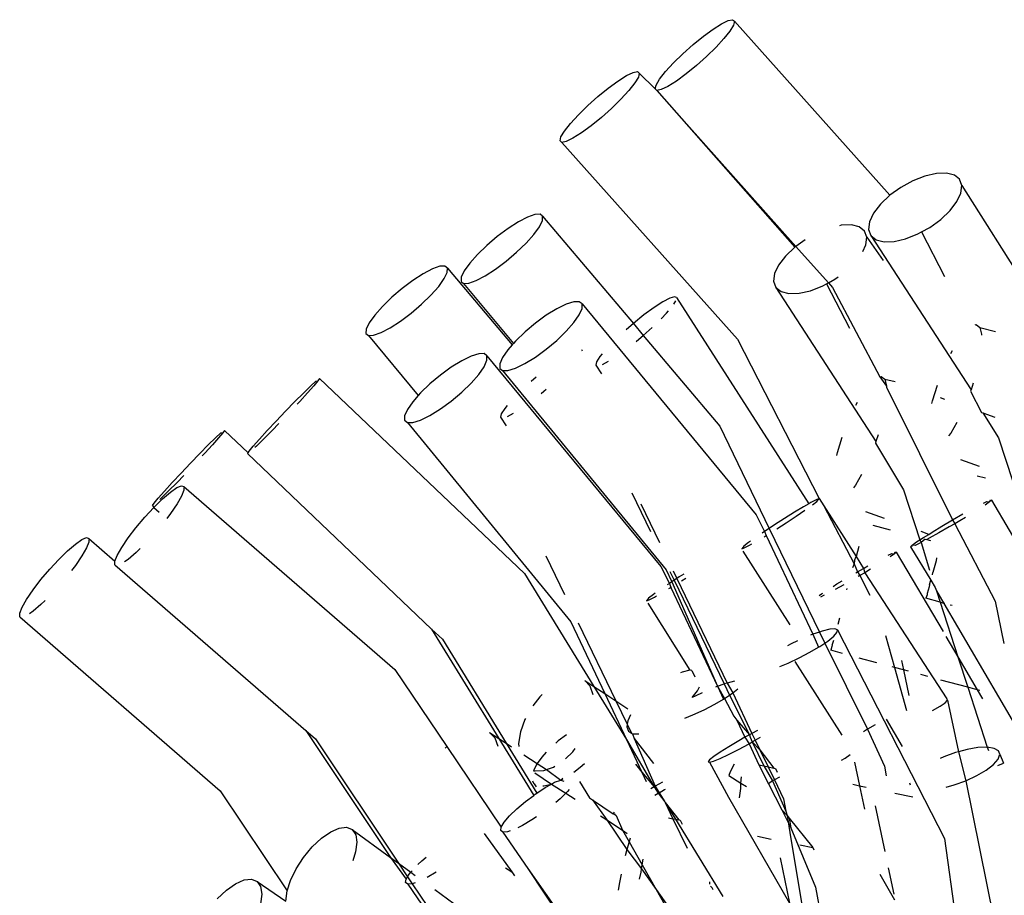
# Model space of a CAD drawing. Units: inches. Extents: x 1 to 1086, y -91 to 975.
# Drawn here: x 450 to 453, y 595 to 597 of the extents above; entities that cross this region are included whole.
import ezdxf

# ---------------------------------------------------------------- set-up
doc = ezdxf.new("R2010")
doc.units = ezdxf.units.IN
doc.header["$MEASUREMENT"] = 0
doc.layers.add('VP-EQ', color=7, linetype='Continuous', true_color=0x8a3492)

# ---------------------------------------------------------------- blocks, each defined once
blk = doc.blocks.new('1217')
at = {"color": 7}
for p, q in [((34.7813, 112.2931), (34.8108, 112.3146)), ((34.8108, 112.3146), (34.8366, 112.3308)), ((34.8366, 112.3308), (34.8568, 112.3406)), ((34.8568, 112.3406), (34.8701, 112.3431)), ((34.8728, 112.3267), (34.862, 112.3087)), ((34.8701, 112.3431), (34.8755, 112.3384)), ((34.8755, 112.3384), (34.8728, 112.3267)), ((34.8755, 112.3384), (35.3472, 111.8099)), ((34.75, 112.2676), (34.7813, 112.2931)), ((34.8439, 112.2858), (34.8199, 112.2595)), ((34.862, 112.3087), (34.8439, 112.2858)), ((34.719, 112.2399), (34.75, 112.2676)), ((34.8199, 112.2595), (34.7913, 112.2316)), ((34.6905, 112.212), (34.719, 112.2399)), ((34.7913, 112.2316), (34.7604, 112.2039)), ((34.6664, 112.1857), (34.6905, 112.212)), ((34.7604, 112.2039), (34.7291, 112.1784)), ((34.5221, 112.157), (34.5479, 112.1732)), ((34.5479, 112.1732), (34.5681, 112.1829)), ((34.5681, 112.1829), (34.5814, 112.1855)), ((34.584, 112.169), (34.5733, 112.1511)), ((34.5814, 112.1855), (34.5868, 112.1808)), ((34.5868, 112.1808), (34.584, 112.169)), ((34.5868, 112.1808), (34.6348, 112.1331)), ((34.6484, 112.1628), (34.6664, 112.1857)), ((34.7291, 112.1784), (34.6995, 112.1569)), ((34.4613, 112.1099), (34.4926, 112.1354)), ((34.4926, 112.1354), (34.5221, 112.157)), ((34.5733, 112.1511), (34.5552, 112.1282)), ((34.6348, 112.1331), (34.6376, 112.1448)), ((34.6376, 112.1448), (34.6484, 112.1628)), ((34.6738, 112.1407), (34.6536, 112.1309)), ((34.6995, 112.1569), (34.6738, 112.1407)), ((34.4303, 112.0823), (34.4613, 112.1099)), ((34.5552, 112.1282), (34.5311, 112.1019)), ((34.6403, 112.1284), (34.6348, 112.1331)), ((34.6536, 112.1309), (34.6403, 112.1284)), ((34.6403, 112.1284), (35.0585, 111.6523)), ((34.6403, 112.1284), (35.0621, 111.6549)), ((34.4018, 112.0544), (34.4303, 112.0823)), ((34.5311, 112.1019), (34.5026, 112.0739)), ((34.3777, 112.028), (34.4018, 112.0544)), ((34.4717, 112.0463), (34.4403, 112.0208)), ((34.5026, 112.0739), (34.4717, 112.0463)), ((34.3596, 112.0051), (34.3777, 112.028)), ((34.4403, 112.0208), (34.4108, 111.9992)), ((34.3461, 111.9755), (34.3489, 111.9872)), ((34.3489, 111.9872), (34.3596, 112.0051)), ((34.4108, 111.9992), (34.3851, 111.983)), ((34.3516, 111.9707), (34.3461, 111.9755)), ((34.3648, 111.9733), (34.3516, 111.9707)), ((34.3516, 111.9707), (34.8845, 111.3729)), ((34.3851, 111.983), (34.3648, 111.9733)), ((35.4539, 111.8685), (35.417, 111.854)), ((35.4888, 111.8766), (35.4539, 111.8685)), ((35.5194, 111.8775), (35.4888, 111.8766)), ((35.5435, 111.8714), (35.5194, 111.8775)), ((35.5594, 111.8586), (35.5435, 111.8714)), ((35.417, 111.854), (35.3806, 111.834)), ((35.5663, 111.84), (35.5594, 111.8586)), ((35.5634, 111.8168), (35.5663, 111.84)), ((35.5663, 111.84), (35.8975, 111.3142)), ((35.3472, 111.8099), (35.3191, 111.7832)), ((35.3806, 111.834), (35.3472, 111.8099)), ((35.5511, 111.7907), (35.5634, 111.8168)), ((35.3191, 111.7832), (35.2982, 111.7559)), ((35.5302, 111.7634), (35.5511, 111.7907)), ((34.2698, 111.7521), (34.2473, 111.7441)), ((34.2854, 111.753), (34.2698, 111.7521)), ((34.2932, 111.7467), (34.2854, 111.753)), ((34.2925, 111.7336), (34.2932, 111.7467)), ((34.2932, 111.7467), (34.5689, 111.4211)), ((35.2982, 111.7559), (35.2859, 111.7298)), ((35.5021, 111.7367), (35.5302, 111.7634)), ((34.2195, 111.7295), (34.1883, 111.7094)), ((34.2473, 111.7441), (34.2195, 111.7295)), ((34.2833, 111.7147), (34.2925, 111.7336)), ((35.2001, 111.7189), (35.1948, 111.7177)), ((35.2307, 111.7199), (35.2001, 111.7189)), ((35.2547, 111.7138), (35.2307, 111.7199)), ((35.2859, 111.7298), (35.2831, 111.7066)), ((35.4687, 111.7126), (35.5021, 111.7367)), ((34.1883, 111.7094), (34.1557, 111.685)), ((34.243, 111.6648), (34.2665, 111.6912)), ((34.2665, 111.6912), (34.2833, 111.7147)), ((35.2707, 111.701), (35.2547, 111.7138)), ((35.2775, 111.6824), (35.2707, 111.701)), ((35.2831, 111.7066), (35.2899, 111.688)), ((35.2899, 111.688), (35.3059, 111.6752)), ((35.2899, 111.688), (35.5939, 111.2197)), ((35.3954, 111.6781), (35.4323, 111.6926)), ((35.4323, 111.6926), (35.4435, 111.6987)), ((35.4435, 111.6987), (35.4687, 111.7126)), ((35.4435, 111.6987), (35.5135, 111.5637)), ((34.1241, 111.6581), (34.0956, 111.6305)), ((34.1557, 111.685), (34.1241, 111.6581)), ((34.2144, 111.6371), (34.243, 111.6648)), ((35.0899, 111.6749), (35.0621, 111.6549)), ((35.2652, 111.6389), (35.2747, 111.6592)), ((35.2747, 111.6592), (35.2775, 111.6824)), ((35.2775, 111.6824), (35.3271, 111.6115)), ((35.3059, 111.6752), (35.33, 111.6691)), ((35.33, 111.6691), (35.3605, 111.67)), ((35.3605, 111.67), (35.3954, 111.6781)), ((34.0956, 111.6305), (34.0721, 111.604)), ((34.1828, 111.6102), (34.2144, 111.6371)), ((35.0585, 111.6523), (35.0304, 111.6256)), ((35.0621, 111.6549), (35.0585, 111.6523)), ((35.0621, 111.6549), (35.1608, 111.5444)), ((34.0721, 111.604), (34.0552, 111.5805)), ((34.1503, 111.5859), (34.1828, 111.6102)), ((35.0095, 111.5983), (34.9972, 111.5722)), ((35.0304, 111.6256), (35.0095, 111.5983)), ((33.9308, 111.5719), (33.8995, 111.5517)), ((33.9586, 111.5865), (33.9308, 111.5719)), ((33.9811, 111.5945), (33.9586, 111.5865)), ((33.9967, 111.5953), (33.9811, 111.5945)), ((33.9946, 111.5571), (34.0037, 111.576)), ((34.0045, 111.589), (33.9967, 111.5953)), ((34.0037, 111.576), (34.0045, 111.589)), ((34.0045, 111.589), (34.201, 111.356)), ((34.0552, 111.5805), (34.0461, 111.5616)), ((34.1191, 111.5657), (34.1503, 111.5859)), ((34.9972, 111.5722), (34.9944, 111.549)), ((33.8995, 111.5517), (33.867, 111.5274)), ((33.9778, 111.5336), (33.9946, 111.5571)), ((34.0461, 111.5616), (34.0454, 111.5486)), ((34.0454, 111.5486), (34.0531, 111.5423)), ((34.0531, 111.5423), (34.0688, 111.5431)), ((34.0531, 111.5423), (34.2045, 111.3599)), ((34.0688, 111.5431), (34.0913, 111.5511)), ((34.0913, 111.5511), (34.1191, 111.5657)), ((34.9944, 111.549), (35.0012, 111.5304)), ((35.1436, 111.5349), (35.1548, 111.5411)), ((35.1548, 111.5411), (35.1608, 111.5444)), ((35.1548, 111.5411), (35.2248, 111.4061)), ((35.1608, 111.5444), (35.18, 111.5549)), ((35.1608, 111.5444), (35.1732, 111.5305)), ((35.18, 111.5549), (35.1904, 111.5624)), ((33.867, 111.5274), (33.8354, 111.5005)), ((33.9257, 111.4795), (33.9543, 111.5071)), ((33.9543, 111.5071), (33.9778, 111.5336)), ((35.0012, 111.5304), (35.0172, 111.5176)), ((35.0012, 111.5304), (35.3052, 111.0621)), ((35.0172, 111.5176), (35.0412, 111.5114)), ((35.0412, 111.5114), (35.0718, 111.5124)), ((35.0718, 111.5124), (35.1067, 111.5204)), ((35.1067, 111.5204), (35.1436, 111.5349)), ((35.1732, 111.5305), (35.3175, 111.2589)), ((33.8354, 111.5005), (33.8069, 111.4728)), ((33.8941, 111.4526), (33.9257, 111.4795)), ((34.3647, 111.4794), (34.3362, 111.4654)), ((34.388, 111.4867), (34.3647, 111.4794)), ((34.4045, 111.487), (34.388, 111.4867)), ((34.413, 111.4802), (34.4045, 111.487)), ((34.413, 111.4666), (34.413, 111.4802)), ((34.413, 111.4802), (34.9411, 110.8403)), ((34.6581, 111.4864), (34.6314, 111.4691)), ((34.6793, 111.4977), (34.6581, 111.4864)), ((34.6936, 111.5021), (34.6793, 111.4977)), ((34.6912, 111.4793), (34.6978, 111.4896)), ((34.6999, 111.4994), (34.6936, 111.5021)), ((34.6999, 111.4994), (35.1019, 110.8737)), ((33.8069, 111.4728), (33.7834, 111.4464)), ((33.8616, 111.4282), (33.8941, 111.4526)), ((34.3362, 111.4654), (34.3044, 111.4457)), ((34.388, 111.4237), (34.4044, 111.4474)), ((34.4044, 111.4474), (34.413, 111.4666)), ((34.601, 111.4468), (34.5689, 111.4211)), ((34.6314, 111.4691), (34.601, 111.4468)), ((34.6532, 111.4352), (34.6697, 111.4523)), ((34.6697, 111.4523), (34.6756, 111.4593)), ((33.7665, 111.4229), (33.7574, 111.404)), ((33.7834, 111.4464), (33.7665, 111.4229)), ((33.8304, 111.4081), (33.8616, 111.4282)), ((34.2715, 111.4217), (34.2397, 111.3951)), ((34.3044, 111.4457), (34.2715, 111.4217)), ((34.3647, 111.3972), (34.388, 111.4237)), ((34.5689, 111.4211), (34.547, 111.402)), ((34.5689, 111.4211), (34.5986, 111.3844)), ((35.6062, 111.4166), (35.6096, 111.4175)), ((35.6096, 111.4175), (35.6205, 111.409)), ((33.7574, 111.404), (33.7567, 111.3909)), ((33.7567, 111.3909), (33.7644, 111.3846)), ((33.7801, 111.3855), (33.8026, 111.3935)), ((33.8026, 111.3935), (33.8304, 111.4081)), ((34.2397, 111.3951), (34.2112, 111.3676)), ((34.3362, 111.3696), (34.3647, 111.3972)), ((34.5986, 111.3844), (34.6168, 111.4001)), ((34.6168, 111.4001), (34.6256, 111.4085)), ((35.6205, 111.409), (35.6261, 111.3881)), ((35.6205, 111.409), (35.6677, 111.3967)), ((35.6261, 111.3881), (35.6261, 111.385)), ((33.7644, 111.3846), (33.7801, 111.3855)), ((33.7644, 111.3846), (33.9158, 111.2023)), ((34.2045, 111.3599), (34.201, 111.356)), ((34.2112, 111.3676), (34.2045, 111.3599)), ((34.3044, 111.343), (34.3362, 111.3696)), ((34.5771, 111.3663), (34.5853, 111.3728)), ((34.5853, 111.3728), (34.5986, 111.3844)), ((34.5986, 111.3844), (34.831, 111.1088)), ((34.8845, 111.3729), (35.1326, 110.8891)), ((34.0993, 111.3291), (34.076, 111.3217)), ((34.1158, 111.3294), (34.0993, 111.3291)), ((34.1243, 111.3225), (34.1158, 111.3294)), ((34.1879, 111.3411), (34.1714, 111.3174)), ((34.201, 111.356), (34.1879, 111.3411)), ((34.2714, 111.319), (34.3044, 111.343)), ((34.4111, 111.3418), (34.4137, 111.3377)), ((34.4741, 111.3291), (34.4667, 111.3203)), ((35.5328, 111.3301), (35.5379, 111.339)), ((34.0475, 111.3077), (34.0157, 111.2881)), ((34.076, 111.3217), (34.0475, 111.3077)), ((34.1157, 111.2897), (34.1243, 111.309)), ((34.1243, 111.309), (34.1243, 111.3225)), ((34.1243, 111.3225), (34.6524, 110.6826)), ((34.1714, 111.3174), (34.1629, 111.2981)), ((34.1629, 111.2981), (34.1629, 111.2846)), ((34.2111, 111.2854), (34.2396, 111.2994)), ((34.2396, 111.2994), (34.2714, 111.319)), ((34.4564, 111.3042), (34.4543, 111.2945)), ((34.4667, 111.3203), (34.4564, 111.3042)), ((34.4749, 111.2961), (34.4936, 111.3061)), ((34.0157, 111.2881), (33.9828, 111.2641)), ((34.0993, 111.266), (34.1157, 111.2897)), ((34.1629, 111.2846), (34.1714, 111.2777)), ((34.1714, 111.2777), (34.1879, 111.278)), ((34.1714, 111.2777), (34.6678, 110.6729)), ((34.1879, 111.278), (34.2111, 111.2854)), ((34.4543, 111.2945), (34.4717, 111.2675)), ((33.5884, 111.231), (33.6045, 111.2461)), ((33.6106, 111.2464), (33.5981, 111.2315)), ((33.6045, 111.2461), (33.6106, 111.2464)), ((33.616, 111.2541), (33.6106, 111.2464)), ((33.616, 111.2541), (34.2381, 110.6613)), ((33.951, 111.2375), (33.9225, 111.2099)), ((33.9828, 111.2641), (33.951, 111.2375)), ((34.0475, 111.212), (34.076, 111.2395)), ((34.076, 111.2395), (34.0993, 111.266)), ((34.2739, 111.2579), (34.2583, 111.2444)), ((35.3175, 111.2589), (35.3209, 111.2599)), ((35.3175, 111.2589), (35.3374, 111.2305)), ((35.3209, 111.2599), (35.3318, 111.2514)), ((35.3318, 111.2514), (35.3374, 111.2305)), ((35.3318, 111.2514), (35.3637, 111.2446)), ((35.6003, 111.24), (35.5939, 111.2197)), ((33.5409, 111.1836), (33.5667, 111.2096)), ((33.5794, 111.2103), (33.5558, 111.1844)), ((33.5667, 111.2096), (33.5884, 111.231)), ((33.5981, 111.2315), (33.5794, 111.2103)), ((33.9225, 111.2099), (33.9158, 111.2023)), ((34.0157, 111.1853), (34.0475, 111.212)), ((34.2884, 111.2087), (34.2966, 111.2152)), ((34.2966, 111.2152), (34.3039, 111.2215)), ((35.3374, 111.2305), (35.3374, 111.2274)), ((35.3374, 111.2274), (35.5377, 110.8244)), ((35.477, 111.1863), (35.4917, 111.2333)), ((35.5939, 111.2197), (35.5923, 111.2154)), ((35.5923, 111.2154), (35.6259, 111.1504)), ((33.5128, 111.1545), (33.5409, 111.1836)), ((33.5558, 111.1844), (33.5484, 111.1764)), ((33.8992, 111.1834), (33.8827, 111.1597)), ((33.9158, 111.2023), (33.8992, 111.1834)), ((33.9827, 111.1614), (34.0157, 111.1853)), ((35.2441, 111.1725), (35.2492, 111.1814)), ((35.4749, 111.1774), (35.477, 111.1863)), ((35.4998, 111.1957), (35.5138, 111.1907)), ((33.4842, 111.1244), (33.5128, 111.1545)), ((33.8827, 111.1597), (33.8742, 111.1405)), ((33.9509, 111.1417), (33.9827, 111.1614)), ((34.178, 111.1626), (34.1677, 111.1466)), ((34.1854, 111.1715), (34.178, 111.1626)), ((34.1862, 111.1385), (34.2049, 111.1485)), ((35.6259, 111.1504), (35.6293, 111.1492)), ((35.6293, 111.1492), (35.6657, 111.1361)), ((35.6293, 111.1492), (35.6772, 111.0732)), ((33.4572, 111.0955), (33.4842, 111.1244)), ((33.8742, 111.1405), (33.8742, 111.1269)), ((33.8742, 111.1269), (33.8827, 111.1201)), ((33.8827, 111.1201), (33.8991, 111.1203)), ((33.8827, 111.1201), (34.379, 110.5152)), ((33.8991, 111.1203), (33.9224, 111.1277)), ((33.9224, 111.1277), (33.9509, 111.1417)), ((34.1677, 111.1466), (34.1656, 111.1369)), ((34.1656, 111.1369), (34.1829, 111.1099)), ((35.5505, 111.1198), (35.5321, 111.0879)), ((33.2997, 111.0733), (33.3157, 111.0885)), ((33.3219, 111.0888), (33.3094, 111.0739)), ((33.3157, 111.0885), (33.3219, 111.0888)), ((33.3273, 111.0965), (33.3219, 111.0888)), ((33.3273, 111.0965), (33.3988, 111.0283)), ((33.4335, 111.0695), (33.4572, 111.0955)), ((33.4721, 111.0963), (33.4463, 111.0702)), ((33.4921, 111.117), (33.4721, 111.0963)), ((34.831, 111.1088), (34.9811, 110.7987)), ((35.5321, 111.0879), (35.5257, 111.0792)), ((33.278, 111.052), (33.2997, 111.0733)), ((33.3094, 111.0739), (33.2907, 111.0527)), ((33.4148, 111.0483), (33.4335, 111.0695)), ((33.4463, 111.0702), (33.4246, 111.0489)), ((35.1883, 111.0287), (35.203, 111.0757)), ((35.3052, 111.0621), (35.3036, 111.0577)), ((35.3116, 111.0823), (35.3052, 111.0621)), ((35.6772, 111.0732), (35.8427, 110.5662)), ((33.2522, 111.0259), (33.278, 111.052)), ((33.2907, 111.0527), (33.2671, 111.0267)), ((33.397, 111.0257), (33.3988, 111.0283)), ((33.3988, 111.0283), (33.4024, 111.0334)), ((33.4024, 111.0334), (33.4148, 111.0483)), ((33.4246, 111.0489), (33.4194, 111.044)), ((35.1862, 111.0198), (35.1883, 111.0287)), ((35.3036, 111.0577), (35.3885, 110.9155)), ((33.2241, 110.9969), (33.2522, 111.0259)), ((33.2671, 111.0267), (33.2597, 111.0188)), ((33.397, 111.0257), (33.9558, 110.4933)), ((35.6195, 110.9867), (35.5632, 111.0069)), ((33.1955, 110.9668), (33.2241, 110.9969)), ((33.1833, 110.9386), (33.1576, 110.9126)), ((33.1685, 110.9378), (33.1955, 110.9668)), ((33.2034, 110.9593), (33.1833, 110.9386)), ((35.2618, 110.9622), (35.2434, 110.9302)), ((35.613, 110.9587), (35.6374, 110.9521)), ((33.1261, 110.8907), (33.1448, 110.9119)), ((33.1576, 110.9126), (33.1359, 110.8912)), ((33.1395, 110.8885), (33.1634, 110.909)), ((33.1448, 110.9119), (33.1685, 110.9378)), ((33.1634, 110.909), (33.183, 110.9226)), ((33.183, 110.9226), (33.1968, 110.9283)), ((33.1968, 110.9283), (33.204, 110.9258)), ((33.204, 110.9151), (33.1969, 110.897)), ((33.204, 110.9258), (33.8443, 110.3703)), ((33.204, 110.9221), (33.204, 110.9151)), ((35.2434, 110.9302), (35.237, 110.9216)), ((35.3885, 110.9155), (35.4381, 110.7638)), ((33.1128, 110.8624), (33.1395, 110.8885)), ((33.1137, 110.8758), (33.1261, 110.8907)), ((33.1359, 110.8912), (33.1307, 110.8863)), ((33.1969, 110.897), (33.1831, 110.8729)), ((34.564, 110.9064), (34.6207, 110.7891)), ((35.1239, 110.8856), (35.1078, 110.8771)), ((35.1122, 110.8701), (35.1258, 110.8805)), ((35.1326, 110.8891), (35.1239, 110.8856)), ((35.1258, 110.8805), (35.1326, 110.8891)), ((35.1326, 110.8891), (35.1468, 110.8667)), ((35.6314, 110.8754), (35.6417, 110.8804)), ((35.6502, 110.8793), (35.6367, 110.8696)), ((35.6417, 110.8804), (35.6502, 110.8793)), ((35.6502, 110.8793), (35.6527, 110.8849)), ((35.6556, 110.8845), (35.6502, 110.8793)), ((35.6527, 110.8849), (35.6556, 110.8845)), ((35.6556, 110.8845), (35.7976, 110.6429)), ((33.0852, 110.8325), (33.1128, 110.8624)), ((33.1083, 110.8681), (33.1137, 110.8758)), ((33.1083, 110.8681), (33.1128, 110.8624)), ((33.1128, 110.8624), (33.1292, 110.8481)), ((33.1831, 110.8729), (33.1636, 110.8442)), ((34.5912, 110.8734), (34.648, 110.7561)), ((35.0853, 110.8642), (35.058, 110.8478)), ((35.0626, 110.8356), (35.0892, 110.8537)), ((35.1019, 110.8737), (35.0853, 110.8642)), ((35.1078, 110.8771), (35.1019, 110.8737)), ((35.1468, 110.8667), (35.2448, 110.7131)), ((35.1468, 110.8667), (35.239, 110.6912)), ((35.3308, 110.8291), (35.2745, 110.8493)), ((33.0585, 110.8009), (33.0852, 110.8325)), ((33.1636, 110.8442), (33.1517, 110.8287)), ((34.9411, 110.8403), (34.9668, 110.7893)), ((35.0278, 110.829), (34.9967, 110.809)), ((35.058, 110.8478), (35.0278, 110.829)), ((35.0327, 110.8159), (35.0626, 110.8356)), ((35.5057, 110.8057), (35.5377, 110.8244)), ((35.5377, 110.8244), (35.5694, 110.8424)), ((35.5377, 110.8244), (35.545, 110.813)), ((35.5598, 110.8216), (35.545, 110.813)), ((35.5773, 110.8322), (35.5598, 110.8216)), ((33.0346, 110.7697), (33.0585, 110.8009)), ((34.9668, 110.7893), (34.96, 110.7847)), ((34.9811, 110.7987), (34.9668, 110.7893)), ((34.9668, 110.7893), (34.9714, 110.7771)), ((34.9967, 110.809), (34.9811, 110.7987)), ((34.9811, 110.7987), (35.1333, 110.4841)), ((35.004, 110.7975), (35.0327, 110.8159)), ((35.2955, 110.8087), (35.3487, 110.7945)), ((35.4756, 110.7876), (35.5057, 110.8057)), ((35.5278, 110.8029), (35.4962, 110.7849)), ((35.545, 110.813), (35.5278, 110.8029)), ((35.545, 110.813), (35.667, 110.5776)), ((32.8747, 110.7514), (32.8942, 110.765)), ((32.8942, 110.765), (32.9081, 110.7707)), ((32.9081, 110.7707), (32.9153, 110.7681)), ((32.9153, 110.7681), (32.9944, 110.6995)), ((32.9153, 110.7645), (32.9153, 110.7575)), ((33.0151, 110.741), (33.0346, 110.7697)), ((34.924, 110.7597), (34.9186, 110.7558)), ((34.9653, 110.7735), (34.9714, 110.7771)), ((34.9714, 110.7771), (34.9736, 110.7785)), ((34.9714, 110.7771), (35.1132, 110.4773)), ((35.4288, 110.7577), (35.4381, 110.7638)), ((35.4381, 110.7638), (35.4494, 110.7712)), ((35.4381, 110.7638), (35.4424, 110.756)), ((35.4546, 110.7662), (35.4424, 110.756)), ((35.4658, 110.7806), (35.4429, 110.7888)), ((35.4494, 110.7712), (35.4658, 110.7806)), ((35.4546, 110.7662), (35.4594, 110.7649)), ((35.467, 110.7689), (35.4594, 110.7649)), ((35.4594, 110.7649), (35.4713, 110.7617)), ((35.4658, 110.7806), (35.4756, 110.7876)), ((35.4962, 110.7849), (35.467, 110.7689)), ((32.8241, 110.7048), (32.8508, 110.7309)), ((32.8508, 110.7309), (32.8747, 110.7514)), ((32.9082, 110.7394), (32.8944, 110.7152)), ((32.9153, 110.7575), (32.9082, 110.7394)), ((33.0013, 110.7168), (33.0151, 110.741)), ((33.0714, 110.7378), (33.0587, 110.7254)), ((34.9036, 110.7444), (34.8978, 110.7362)), ((34.8978, 110.7362), (34.9055, 110.7393)), ((34.901, 110.7293), (35.0437, 110.5056)), ((34.9186, 110.7558), (34.9036, 110.7444)), ((34.9055, 110.7393), (34.9216, 110.7478)), ((34.9216, 110.7478), (34.9279, 110.7514)), ((35.2529, 110.7435), (35.2448, 110.7131)), ((35.4099, 110.7428), (35.4153, 110.748)), ((35.4128, 110.7424), (35.4099, 110.7428)), ((35.4099, 110.7428), (35.4722, 110.6413)), ((35.4153, 110.748), (35.4128, 110.7424)), ((35.4153, 110.748), (35.4288, 110.7577)), ((35.4239, 110.7469), (35.4153, 110.748)), ((35.4424, 110.756), (35.4239, 110.7469)), ((35.4424, 110.756), (35.4682, 110.6715)), ((32.7965, 110.6749), (32.8241, 110.7048)), ((32.8944, 110.7152), (32.8749, 110.6866)), ((32.9942, 110.6881), (32.9944, 110.6995)), ((32.9944, 110.6995), (33.0013, 110.7168)), ((33.0348, 110.7048), (33.0239, 110.6973)), ((33.0587, 110.7254), (33.0348, 110.7048)), ((34.3025, 110.7158), (34.3593, 110.5984)), ((35.2404, 110.7008), (35.239, 110.6912)), ((35.2404, 110.7008), (35.2448, 110.7131)), ((35.2448, 110.7131), (35.2676, 110.6774)), ((35.3427, 110.7178), (35.353, 110.7228)), ((35.3615, 110.7217), (35.348, 110.712)), ((35.353, 110.7228), (35.3615, 110.7217)), ((35.3615, 110.7217), (35.364, 110.7273)), ((35.3669, 110.7269), (35.3615, 110.7217)), ((35.364, 110.7273), (35.3669, 110.7269)), ((35.3669, 110.7269), (35.5089, 110.4853)), ((35.488, 110.6998), (35.4775, 110.6648)), ((35.4892, 110.709), (35.488, 110.6998)), ((32.7698, 110.6433), (32.7965, 110.6749)), ((32.8749, 110.6866), (32.863, 110.671)), ((32.9942, 110.6881), (33.5739, 110.1853)), ((34.6524, 110.6826), (34.6781, 110.6317)), ((34.6678, 110.6729), (34.685, 110.6362)), ((34.6896, 110.67), (34.7009, 110.6467)), ((35.239, 110.6912), (35.2344, 110.6786)), ((35.239, 110.6912), (35.249, 110.6668)), ((35.249, 110.6668), (35.2676, 110.6774)), ((35.2676, 110.6774), (35.2806, 110.6848)), ((35.2676, 110.6774), (35.2711, 110.664)), ((35.2886, 110.6746), (35.2711, 110.664)), ((32.7459, 110.6121), (32.7698, 110.6433)), ((34.2381, 110.6613), (34.4485, 110.3189)), ((34.6794, 110.6679), (34.6923, 110.6411)), ((34.6923, 110.6411), (34.685, 110.6362)), ((34.7009, 110.6467), (34.6923, 110.6411)), ((34.6923, 110.6411), (34.8446, 110.3265)), ((34.708, 110.6514), (34.7009, 110.6467)), ((34.7009, 110.6467), (34.853, 110.3293)), ((34.7218, 110.6602), (34.708, 110.6514)), ((34.7153, 110.6399), (34.7276, 110.6478)), ((35.2438, 110.6638), (35.249, 110.6668)), ((35.249, 110.6668), (35.2563, 110.6553)), ((35.2563, 110.6553), (35.2512, 110.6523)), ((35.2711, 110.664), (35.2563, 110.6553)), ((35.2563, 110.6553), (35.2871, 110.596)), ((35.2711, 110.664), (35.5204, 110.2811)), ((35.4677, 110.6279), (35.4722, 110.6413)), ((35.4722, 110.6413), (35.4853, 110.619)), ((35.4765, 110.6573), (35.4775, 110.6648)), ((32.7264, 110.5834), (32.7459, 110.6121)), ((34.6781, 110.6317), (34.6713, 110.6271)), ((34.6766, 110.6158), (34.6827, 110.6195)), ((34.685, 110.6362), (34.6781, 110.6317)), ((34.6781, 110.6317), (34.6827, 110.6195)), ((34.6827, 110.6195), (34.6849, 110.6209)), ((34.6827, 110.6195), (34.8245, 110.3196)), ((34.685, 110.6362), (34.8245, 110.3196)), ((35.1753, 110.6227), (35.1869, 110.6299)), ((35.2075, 110.6273), (35.1815, 110.6131)), ((35.1869, 110.6299), (35.2025, 110.6394)), ((35.2166, 110.6118), (35.2176, 110.6159)), ((35.4669, 110.6215), (35.4608, 110.6013)), ((35.4677, 110.6279), (35.4669, 110.6215)), ((35.4853, 110.619), (35.4886, 110.6088)), ((32.7126, 110.5592), (32.7264, 110.5834)), ((32.7827, 110.5802), (32.77, 110.5678)), ((34.6149, 110.5868), (34.609, 110.5786)), ((34.609, 110.5786), (34.6168, 110.5817)), ((34.6299, 110.5982), (34.6149, 110.5868)), ((34.6168, 110.5817), (34.6329, 110.5902)), ((34.6353, 110.602), (34.6299, 110.5982)), ((34.6329, 110.5902), (34.6392, 110.5938)), ((35.1332, 110.5951), (35.1401, 110.6001)), ((35.148, 110.5956), (35.1365, 110.5899)), ((35.1401, 110.6001), (35.1436, 110.6024)), ((35.4603, 110.5973), (35.4571, 110.5868)), ((35.4999, 110.5743), (35.4571, 110.5868)), ((35.4608, 110.6013), (35.4603, 110.5973)), ((35.4886, 110.6088), (35.4999, 110.5743)), ((35.4886, 110.6088), (35.5108, 110.5711)), ((32.7055, 110.5412), (32.7126, 110.5592)), ((32.77, 110.5678), (32.746, 110.5472)), ((34.6123, 110.5717), (34.7405, 110.3679)), ((35.4999, 110.5743), (35.554, 110.4086)), ((35.5108, 110.5711), (35.4999, 110.5743)), ((35.514, 110.5702), (35.5108, 110.5711)), ((35.5108, 110.5711), (35.7191, 110.2166)), ((35.5364, 110.5642), (35.5303, 110.5658)), ((35.667, 110.5776), (35.6938, 110.4487)), ((32.7055, 110.5305), (32.7055, 110.5412)), ((32.7055, 110.5305), (33.3144, 110.0023)), ((32.746, 110.5472), (32.7351, 110.5396)), ((35.1949, 110.5258), (35.1897, 110.5065)), ((33.9558, 110.4933), (34.1598, 110.1612)), ((33.9558, 110.4933), (33.9887, 110.462)), ((34.379, 110.5152), (34.4819, 110.297)), ((34.4009, 110.5124), (34.5159, 110.2747)), ((35.1647, 110.4926), (35.1418, 110.487)), ((35.1805, 110.4938), (35.1647, 110.4926)), ((35.188, 110.4904), (35.1805, 110.4938)), ((35.1868, 110.4827), (35.188, 110.4904)), ((35.188, 110.4904), (35.5132, 109.8567)), ((33.9887, 110.462), (34.1826, 110.1463)), ((35.1132, 110.4773), (35.1063, 110.4744)), ((35.1333, 110.4841), (35.1132, 110.4773)), ((35.1132, 110.4773), (35.1308, 110.438)), ((35.1418, 110.487), (35.1333, 110.4841)), ((35.1333, 110.4841), (35.1496, 110.4503)), ((35.1591, 110.4567), (35.1769, 110.4712)), ((35.1769, 110.4712), (35.1868, 110.4827)), ((35.3345, 110.4735), (35.3618, 110.376)), ((35.5177, 110.4704), (35.554, 110.4086)), ((35.0474, 110.4484), (35.0362, 110.4426)), ((35.0665, 110.4573), (35.0474, 110.4484)), ((35.1047, 110.4227), (35.1308, 110.438)), ((35.1308, 110.438), (35.1344, 110.4401)), ((35.1344, 110.4401), (35.1496, 110.4503)), ((35.1496, 110.4503), (35.1591, 110.4567)), ((35.1496, 110.4503), (35.28, 110.1895)), ((35.1715, 110.4397), (35.1684, 110.4292)), ((35.1721, 110.4437), (35.1715, 110.4397)), ((35.1721, 110.4437), (35.177, 110.4598)), ((35.0383, 110.3899), (35.0719, 110.4056)), ((35.0719, 110.4056), (35.1047, 110.4227)), ((35.2034, 110.4184), (35.1684, 110.4292)), ((35.3081, 110.3904), (35.2546, 110.4047)), ((35.554, 110.4086), (35.6125, 110.3089)), ((35.554, 110.4086), (35.584, 110.3166)), ((35.0137, 110.3799), (35.0383, 110.3899)), ((35.0589, 110.3944), (35.2016, 110.1707)), ((35.3618, 110.376), (35.3539, 110.3781)), ((35.3618, 110.376), (35.3981, 110.246)), ((35.3889, 110.3688), (35.3618, 110.376)), ((35.3829, 110.3977), (35.3889, 110.3688)), ((33.8443, 110.3703), (34.0026, 110.1366)), ((34.7163, 110.3622), (34.7119, 110.3603)), ((34.7405, 110.3679), (34.7163, 110.3622)), ((34.7458, 110.3677), (34.7405, 110.3679)), ((34.7458, 110.3677), (34.755, 110.348)), ((35.3889, 110.3688), (35.405, 110.2911)), ((35.404, 110.3647), (35.3889, 110.3688)), ((35.4626, 110.349), (35.441, 110.3548)), ((34.4374, 110.3193), (34.4209, 110.337)), ((34.4209, 110.337), (34.4485, 110.3189)), ((34.4468, 110.2938), (34.4374, 110.3193)), ((34.4485, 110.3189), (34.5477, 110.1574)), ((34.4485, 110.3189), (34.4819, 110.297)), ((34.7633, 110.3052), (34.7692, 110.3179)), ((34.8245, 110.3196), (34.8176, 110.3168)), ((34.8245, 110.3196), (34.8446, 110.3265)), ((34.8245, 110.3196), (34.842, 110.2803)), ((34.8245, 110.3196), (34.8457, 110.2825)), ((34.853, 110.3293), (34.8446, 110.3265)), ((34.8446, 110.3265), (34.8609, 110.2927)), ((34.8752, 110.3348), (34.853, 110.3293)), ((34.853, 110.3293), (34.8704, 110.299)), ((34.8704, 110.299), (34.886, 110.3118)), ((35.584, 110.3166), (35.5026, 110.3383)), ((35.6125, 110.3089), (35.584, 110.3166)), ((35.584, 110.3166), (35.6429, 110.1342)), ((34.2842, 110.2875), (34.2635, 110.2603)), ((34.2913, 110.2942), (34.2842, 110.2875)), ((34.4819, 110.297), (34.5159, 110.2747)), ((34.4819, 110.297), (34.5477, 110.1574)), ((34.7475, 110.2849), (34.7633, 110.3052)), ((34.7587, 110.2908), (34.7475, 110.2849)), ((34.7778, 110.2997), (34.7587, 110.2908)), ((34.842, 110.2803), (34.8457, 110.2825)), ((34.8457, 110.2825), (34.8609, 110.2927)), ((34.8457, 110.2825), (34.8735, 110.2284)), ((34.8609, 110.2927), (34.8704, 110.299)), ((34.8609, 110.2927), (34.9208, 110.1721)), ((34.8704, 110.299), (34.9285, 110.1763)), ((35.5225, 110.2771), (35.5204, 110.2811)), ((35.6125, 110.3089), (35.6287, 110.2814)), ((35.6204, 110.3068), (35.6125, 110.3089)), ((34.5159, 110.2747), (34.5515, 110.2514)), ((34.5159, 110.2747), (34.5501, 110.2041)), ((34.7832, 110.248), (34.816, 110.2651)), ((34.816, 110.2651), (34.842, 110.2803)), ((35.4771, 110.2458), (35.5001, 110.2589)), ((35.5001, 110.2589), (35.5156, 110.2695)), ((35.5156, 110.2695), (35.5225, 110.2771)), ((35.5225, 110.2771), (35.5555, 110.1205)), ((34.2411, 110.2216), (34.2394, 110.2186)), ((34.5602, 110.2329), (34.5518, 110.2149)), ((34.725, 110.2223), (34.7496, 110.2323)), ((34.7496, 110.2323), (34.7832, 110.248)), ((34.8735, 110.2284), (34.8831, 110.216)), ((34.2394, 110.2186), (34.226, 110.1815)), ((34.5501, 110.2041), (34.5489, 110.1964)), ((34.5489, 110.1964), (34.5538, 110.1829)), ((34.5518, 110.2149), (34.5501, 110.2041)), ((34.5501, 110.2041), (34.563, 110.1773)), ((34.8831, 110.216), (34.9208, 110.1721)), ((34.8831, 110.216), (34.9074, 110.1645)), ((35.303, 110.2025), (35.28, 110.1895)), ((35.3363, 110.2191), (35.3849, 110.1364)), ((33.5739, 110.1853), (33.6031, 110.1599)), ((33.5739, 110.1853), (33.8312, 109.7999)), ((34.1487, 110.1617), (34.1322, 110.1793)), ((34.1322, 110.1793), (34.1598, 110.1612)), ((34.1581, 110.1361), (34.1487, 110.1617)), ((34.1598, 110.1612), (34.2662, 109.9881)), ((34.1598, 110.1612), (34.1826, 110.1463)), ((34.226, 110.1815), (34.22, 110.1459)), ((34.3661, 110.1724), (34.3408, 110.1539)), ((34.5538, 110.1829), (34.563, 110.1773)), ((34.563, 110.1773), (34.5661, 110.1755)), ((34.5661, 110.1755), (34.585, 110.1746)), ((34.5661, 110.1755), (34.5712, 110.1604)), ((34.9074, 110.1645), (34.8885, 110.1538)), ((34.9208, 110.1721), (34.9074, 110.1645)), ((34.9074, 110.1645), (34.92, 110.1451)), ((34.9285, 110.1763), (34.9208, 110.1721)), ((34.9208, 110.1721), (34.9228, 110.1649)), ((34.9228, 110.1649), (34.9297, 110.1506)), ((34.9456, 110.1855), (34.9285, 110.1763)), ((34.9285, 110.1763), (34.9385, 110.1556)), ((34.9385, 110.1556), (34.9522, 110.1634)), ((34.9522, 110.1634), (34.9551, 110.1651)), ((35.28, 110.1895), (35.2675, 110.1809)), ((35.28, 110.1895), (35.3306, 110.0764)), ((33.6031, 110.1599), (33.856, 109.7819)), ((34.0026, 110.1366), (33.9975, 110.1317)), ((34.0026, 110.1366), (34.1673, 109.8916)), ((34.1826, 110.1463), (34.1991, 110.1355)), ((34.1826, 110.1463), (34.2757, 109.9948)), ((34.22, 110.1459), (34.2206, 110.1361)), ((34.3408, 110.1539), (34.3331, 110.147)), ((34.5477, 110.1574), (34.5944, 110.0584)), ((34.5477, 110.1574), (34.632, 110.0144)), ((34.5712, 110.1604), (34.6301, 110.0845)), ((34.5712, 110.1604), (34.6347, 110.0159)), ((34.8585, 110.1358), (34.8326, 110.1194)), ((34.8885, 110.1538), (34.8585, 110.1358)), ((34.8878, 110.1277), (34.92, 110.1451)), ((34.92, 110.1451), (34.9297, 110.1506)), ((34.92, 110.1451), (34.9493, 110.0807)), ((34.9297, 110.1506), (34.9385, 110.1556)), ((34.9297, 110.1506), (34.9651, 110.0774)), ((34.9297, 110.1506), (34.9527, 110.1263)), ((34.9385, 110.1556), (34.9527, 110.1263)), ((35.6148, 110.1331), (35.582, 110.1276)), ((35.6429, 110.1342), (35.6148, 110.1331)), ((35.6642, 110.1309), (35.6429, 110.1342)), ((35.6429, 110.1342), (35.6467, 110.1246)), ((34.2357, 110.1115), (34.2769, 110.0845)), ((34.2908, 110.1043), (34.2769, 110.0845)), ((34.3041, 110.1191), (34.2908, 110.1043)), ((34.3623, 110.0995), (34.3844, 110.1205)), ((34.3844, 110.1205), (34.392, 110.1304)), ((34.8128, 110.1057), (34.8002, 110.0956)), ((34.8326, 110.1194), (34.8128, 110.1057)), ((34.8321, 110.1004), (34.8578, 110.1125)), ((34.8578, 110.1125), (34.8878, 110.1277)), ((34.9527, 110.1263), (34.9955, 110.0711)), ((34.9527, 110.1263), (34.9776, 110.0748)), ((35.2114, 110.1012), (35.2269, 110.1119)), ((35.511, 110.1052), (35.5001, 110.1002)), ((35.5466, 110.1181), (35.511, 110.1052)), ((35.5555, 110.1205), (35.5466, 110.1181)), ((35.582, 110.1276), (35.5555, 110.1205)), ((35.5555, 110.1205), (35.5778, 110.0326)), ((35.6774, 110.1233), (35.6642, 110.1309)), ((35.6763, 110.0979), (35.681, 110.1134)), ((35.681, 110.1134), (35.6774, 110.1233)), ((35.681, 110.1134), (35.6927, 110.0855)), ((34.2735, 110.0796), (34.2656, 110.0628)), ((34.2769, 110.0845), (34.2735, 110.0796)), ((34.2769, 110.0845), (34.3047, 110.0663)), ((34.3047, 110.0663), (34.3262, 110.0741)), ((34.3262, 110.0741), (34.3302, 110.0767)), ((34.3874, 110.0588), (34.4073, 110.0734)), ((34.4073, 110.0734), (34.42, 110.0848)), ((34.5754, 110.0829), (34.5944, 110.0584)), ((34.8002, 110.0956), (34.7959, 110.0897)), ((34.7959, 110.0897), (34.8, 110.0886)), ((34.8, 110.0886), (34.8124, 110.0922)), ((34.8, 110.0886), (34.857, 109.9824)), ((34.8124, 110.0922), (34.8321, 110.1004)), ((34.8744, 110.0832), (34.8628, 110.0596)), ((34.9493, 110.0807), (34.9651, 110.0774)), ((34.9493, 110.0807), (34.9788, 110.0232)), ((34.9651, 110.0774), (34.9776, 110.0748)), ((34.9651, 110.0774), (34.9913, 110.0318)), ((34.9776, 110.0748), (34.9955, 110.0711)), ((34.9776, 110.0748), (34.9969, 110.035)), ((35.2001, 110.0948), (35.2114, 110.1012)), ((35.2403, 110.0886), (35.2553, 110.0175)), ((35.3306, 110.0764), (35.3359, 110.0476)), ((35.6398, 110.0647), (35.662, 110.0817)), ((35.662, 110.0817), (35.6763, 110.0979)), ((35.6751, 110.0791), (35.6927, 110.0855)), ((34.2656, 110.0628), (34.2701, 110.0624)), ((34.2692, 110.057), (34.3205, 110.0227)), ((34.2701, 110.0624), (34.2969, 110.0634)), ((34.2969, 110.0634), (34.3047, 110.0663)), ((34.3047, 110.0663), (34.3483, 110.0346)), ((34.5944, 110.0584), (34.6074, 110.0307)), ((34.5944, 110.0584), (34.632, 110.0144)), ((34.8628, 110.0596), (34.8588, 110.0487)), ((34.8588, 110.0487), (34.8954, 110.0256)), ((34.8954, 110.0256), (34.8966, 110.0444)), ((34.9955, 110.0711), (34.9999, 110.0702)), ((35.0123, 110.0438), (34.9969, 110.035)), ((34.9999, 110.0702), (35.0055, 110.0583)), ((35.5778, 110.0326), (35.6111, 110.048)), ((35.6111, 110.048), (35.6398, 110.0647)), ((34.2625, 110.0324), (34.2651, 110.0253)), ((34.2651, 110.0253), (34.2679, 110.0236)), ((34.2679, 110.0236), (34.2736, 110.0143)), ((34.2757, 109.9948), (34.3009, 110.0117)), ((34.2937, 110.0171), (34.2963, 110.017)), ((34.2963, 110.017), (34.3205, 110.0227)), ((34.3009, 110.0117), (34.3205, 110.0227)), ((34.3205, 110.0227), (34.3295, 110.0284)), ((34.3205, 110.0227), (34.3638, 109.995)), ((34.3295, 110.0284), (34.3483, 110.0346)), ((34.3483, 110.0346), (34.354, 110.0379)), ((34.3483, 110.0346), (34.3508, 110.0361)), ((34.3483, 110.0346), (34.358, 110.0314)), ((34.3508, 110.0361), (34.3548, 110.0406)), ((34.4048, 110.0304), (34.4353, 109.9807)), ((34.632, 110.0144), (34.6212, 110.0083)), ((34.6347, 110.0159), (34.632, 110.0144)), ((34.632, 110.0144), (34.6439, 109.9946)), ((34.6569, 110.0278), (34.6347, 110.0159)), ((34.6347, 110.0159), (34.6468, 109.9963)), ((34.8944, 110.0095), (34.8954, 110.0256)), ((34.8954, 110.0256), (34.9119, 110.0153)), ((34.9913, 110.0318), (34.9788, 110.0232)), ((34.9788, 110.0232), (35.0192, 109.9446)), ((34.9969, 110.035), (34.9913, 110.0318)), ((34.9913, 110.0318), (35.0317, 109.9398)), ((34.9969, 110.035), (35.0247, 109.9775)), ((35.2345, 110.0218), (35.2553, 110.0175)), ((35.2553, 110.0175), (35.2703, 109.9459)), ((35.2553, 110.0175), (35.2758, 110.0133)), ((35.4073, 110.0258), (35.4093, 110.0204)), ((35.5183, 110.0134), (35.5422, 110.0198)), ((35.5422, 110.0198), (35.5778, 110.0326)), ((35.5778, 110.0326), (35.7243, 109.3108)), ((33.3144, 110.0023), (33.5174, 109.6983)), ((34.2416, 109.9696), (34.2662, 109.9881)), ((34.2662, 109.9881), (34.2709, 109.9916)), ((34.2709, 109.9916), (34.2757, 109.9948)), ((34.3638, 109.995), (34.3463, 109.978)), ((34.3685, 109.9995), (34.3638, 109.995)), ((34.3638, 109.995), (34.3915, 109.9768)), ((34.3738, 110.0057), (34.3685, 109.9995)), ((34.6333, 109.9886), (34.6439, 109.9946)), ((34.6439, 109.9946), (34.6468, 109.9963)), ((34.6439, 109.9946), (34.664, 109.9687)), ((34.6468, 109.9963), (34.6635, 110.0057)), ((34.6468, 109.9963), (34.664, 109.9687)), ((34.6635, 110.0057), (34.6664, 110.0075)), ((34.857, 109.9824), (35.0431, 109.6604)), ((34.891, 109.9806), (34.8944, 110.0095)), ((35.3627, 109.9953), (35.4169, 109.9841)), ((34.2149, 109.9471), (34.2416, 109.9696)), ((34.3463, 109.978), (34.3329, 109.9667)), ((34.4353, 109.9807), (34.4443, 109.9748)), ((34.4443, 109.9748), (34.5072, 109.9321)), ((34.4443, 109.9748), (34.4876, 109.9139)), ((34.664, 109.9687), (34.6652, 109.9663)), ((34.6652, 109.9663), (34.6889, 109.9172)), ((34.6652, 109.9663), (34.6963, 109.9157)), ((34.6652, 109.9663), (34.7068, 109.9135)), ((35.0247, 109.9775), (35.0317, 109.9398)), ((35.3028, 109.9561), (35.3318, 109.818)), ((34.1764, 109.9067), (34.1927, 109.9257)), ((34.1927, 109.9257), (34.2149, 109.9471)), ((34.2746, 109.9231), (34.2602, 109.9135)), ((34.4688, 109.9262), (34.4876, 109.9139)), ((34.5108, 109.937), (34.5072, 109.9321)), ((34.5072, 109.9321), (34.5113, 109.931)), ((34.5113, 109.931), (34.514, 109.9318)), ((34.5113, 109.931), (34.5167, 109.9274)), ((34.5167, 109.9274), (34.5354, 109.8826)), ((35.0352, 109.9275), (35.0192, 109.9446)), ((35.0192, 109.9446), (35.0472, 109.89)), ((35.0317, 109.9398), (35.0352, 109.9275)), ((35.0352, 109.9275), (35.0419, 109.9188)), ((35.0352, 109.9275), (35.0436, 109.8757)), ((34.1673, 109.8916), (34.1764, 109.9067)), ((34.2316, 109.8968), (34.2179, 109.8901)), ((34.2602, 109.9135), (34.2316, 109.8968)), ((34.4876, 109.9139), (34.5354, 109.8826)), ((34.4876, 109.9139), (34.5487, 109.8239)), ((34.6755, 109.92), (34.6889, 109.9172)), ((34.6889, 109.9172), (34.6963, 109.9157)), ((34.6889, 109.9172), (34.7324, 109.8274)), ((34.6963, 109.9157), (34.7068, 109.9135)), ((34.6963, 109.9157), (34.8403, 109.6813)), ((34.7068, 109.9135), (34.7112, 109.9126)), ((34.7112, 109.9126), (34.7168, 109.9006)), ((35.0419, 109.9188), (35.0472, 109.89)), ((35.0419, 109.9188), (35.1133, 109.8296)), ((33.6216, 109.8581), (33.6496, 109.8777)), ((33.6496, 109.8777), (33.6756, 109.889)), ((33.6756, 109.889), (33.6978, 109.8914)), ((33.6978, 109.8914), (33.7149, 109.8845)), ((33.7149, 109.8845), (33.7256, 109.8689)), ((33.7149, 109.8845), (33.8312, 109.7999)), ((33.7256, 109.8689), (33.7291, 109.8457)), ((34.1161, 109.8728), (34.1999, 109.7556)), ((34.1659, 109.8813), (34.1673, 109.8916)), ((34.1723, 109.8765), (34.1659, 109.8813)), ((34.1861, 109.8777), (34.1723, 109.8765)), ((34.1723, 109.8765), (34.2477, 109.7662)), ((34.1949, 109.8807), (34.1861, 109.8777)), ((34.5354, 109.8826), (34.5502, 109.8729)), ((34.5354, 109.8826), (34.5555, 109.8472)), ((34.9458, 109.8642), (34.9871, 109.8556)), ((35.0436, 109.8757), (35.0823, 109.6438)), ((35.0472, 109.89), (35.122, 109.7092)), ((33.5936, 109.8316), (33.6216, 109.8581)), ((33.7291, 109.8457), (33.7253, 109.8164)), ((34.5555, 109.8472), (34.5487, 109.8239)), ((34.5589, 109.8587), (34.5555, 109.8472)), ((34.5555, 109.8472), (34.5954, 109.777)), ((35.074, 109.8377), (35.1133, 109.8296)), ((35.5132, 109.8567), (35.5852, 109.3367)), ((33.5675, 109.7999), (33.5936, 109.8316)), ((33.7253, 109.8164), (33.7164, 109.7891)), ((34.5487, 109.8239), (34.5438, 109.8042)), ((34.5487, 109.8239), (34.5934, 109.765)), ((35.1133, 109.8296), (35.1163, 109.8233)), ((33.5451, 109.7653), (33.5675, 109.7999)), ((33.8312, 109.7999), (33.856, 109.7819)), ((33.8312, 109.7999), (33.8786, 109.734)), ((33.856, 109.7819), (33.8928, 109.7551)), ((33.856, 109.7819), (33.8831, 109.7414)), ((33.9147, 109.7784), (33.9262, 109.7895)), ((33.9262, 109.7895), (33.9396, 109.8008)), ((34.5934, 109.765), (34.5954, 109.777)), ((34.5954, 109.777), (34.5983, 109.7945)), ((34.5954, 109.777), (34.6377, 109.7027)), ((35.014, 109.7985), (35.0431, 109.6604)), ((33.5278, 109.7301), (33.5451, 109.7653)), ((33.8831, 109.7414), (33.8877, 109.7491)), ((33.8877, 109.7491), (33.8928, 109.7551)), ((33.8928, 109.7551), (33.8967, 109.7596)), ((33.8928, 109.7551), (33.9062, 109.7453)), ((33.9701, 109.755), (33.9429, 109.7391)), ((34.1801, 109.7685), (34.1999, 109.7556)), ((34.1999, 109.7556), (34.2078, 109.7437)), ((34.2477, 109.7662), (34.4054, 109.53)), ((34.2477, 109.7662), (34.4114, 109.5359)), ((34.5313, 109.7493), (34.526, 109.7232)), ((34.5873, 109.7333), (34.5919, 109.7555)), ((34.5919, 109.7555), (34.5934, 109.765)), ((34.5934, 109.765), (34.6377, 109.7027)), ((35.3171, 109.7488), (35.3615, 109.6708)), ((35.3422, 109.7686), (35.3591, 109.6881)), ((33.3329, 109.7005), (33.3608, 109.7201)), ((33.3608, 109.7201), (33.3868, 109.7314)), ((33.3868, 109.7314), (33.4091, 109.7337)), ((33.4091, 109.7337), (33.4262, 109.7269)), ((33.4262, 109.7269), (33.4369, 109.7113)), ((33.4262, 109.7269), (33.5131, 109.6674)), ((33.5174, 109.6983), (33.5278, 109.7301)), ((33.8772, 109.7237), (33.8786, 109.734)), ((33.8836, 109.7189), (33.8772, 109.7237)), ((33.8786, 109.734), (33.8831, 109.7414)), ((33.8831, 109.7414), (33.8974, 109.72)), ((33.8974, 109.72), (33.8836, 109.7189)), ((33.8836, 109.7189), (33.9536, 109.6166)), ((33.9062, 109.723), (33.8974, 109.72)), ((33.8974, 109.72), (34.1556, 109.3348)), ((34.526, 109.7232), (34.5222, 109.7003)), ((34.7993, 109.7257), (34.7995, 109.7181)), ((33.3049, 109.6739), (33.3329, 109.7005)), ((33.4404, 109.6881), (33.4366, 109.6587)), ((33.4369, 109.7113), (33.4404, 109.6881)), ((33.5131, 109.6674), (33.5174, 109.6983)), ((33.9658, 109.702), (34.043, 109.6458)), ((34.6377, 109.7027), (34.7565, 109.4938)), ((34.6377, 109.7027), (34.7913, 109.4866)), ((34.8031, 109.7123), (34.8081, 109.707)), ((34.8106, 109.7017), (34.8081, 109.707)), ((35.122, 109.7092), (35.1993, 109.2713))]:
    blk.add_line(p, q, dxfattribs=at)

msp = doc.modelspace()

# ---------------------------------------------------------------- block references
at = {"layer": 'VP-EQ', "rotation": 0.003941162472919021}
msp.add_blockref('1217', (417.6512, 484.9492), dxfattribs=at)

doc.saveas('drawing.dxf')
